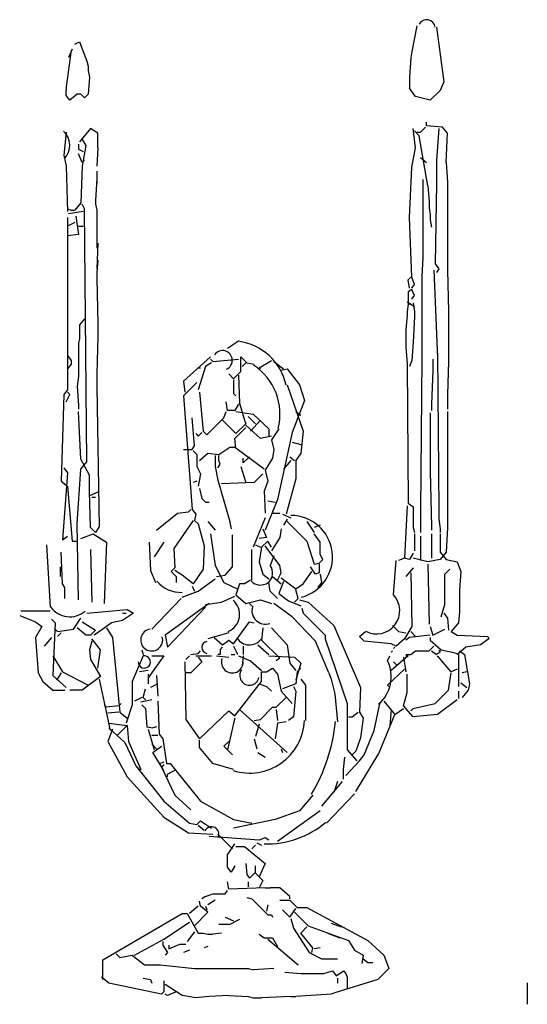
# Model space of a CAD drawing. Units: inches. Extents: x 105251 to 137690, y 50890 to 73960.
# Drawn here: x 111764 to 111901, y 58999 to 59265 of the extents above; entities that cross this region are included whole.
import ezdxf

# ---------------------------------------------------------------- set-up
doc = ezdxf.new("R2010")
doc.units = ezdxf.units.IN
doc.header["$MEASUREMENT"] = 0
doc.layers.add('2D', color=7, linetype='Continuous')

msp = doc.modelspace()

# ---------------------------------------------------------------- linework, layer by layer
at = {"layer": '2D', "color": 5}
for p, q in [((111870.92, 59263.3), (111869.6, 59256.37)), ((111876.2, 59262.97), (111878.18, 59248.12)), ((111778.52, 59258.35), (111779.84, 59259.01)), ((111779.84, 59259.01), (111781.82, 59253.73)), ((111777.53, 59256.7), (111776.21, 59246.8)), ((111777.86, 59257.03), (111776.87, 59254.72)), ((111869.27, 59254.72), (111868.94, 59249.44)), ((111869.6, 59256.37), (111869.27, 59254.72)), ((111781.82, 59253.73), (111782.15, 59252.41)), ((111782.15, 59252.41), (111782.15, 59251.09)), ((111782.15, 59251.09), (111782.48, 59249.44)), ((111782.48, 59249.44), (111782.15, 59244.82)), ((111868.94, 59249.44), (111868.94, 59246.47)), ((111776.21, 59246.8), (111776.21, 59245.81)), ((111870.59, 59244.16), (111868.94, 59246.47)), ((111878.18, 59248.12), (111877.19, 59245.81)), ((111776.21, 59244.49), (111776.21, 59245.81)), ((111777.2, 59243.17), (111776.21, 59244.49)), ((111779.18, 59244.82), (111777.2, 59243.17)), ((111780.17, 59244.82), (111779.18, 59244.82)), ((111781.16, 59243.83), (111780.17, 59244.82)), ((111782.15, 59244.82), (111781.16, 59243.83)), ((111874.55, 59243.17), (111870.59, 59244.16)), ((111877.19, 59245.81), (111874.55, 59243.17)), ((111871.91, 59234.6), (111873.23, 59235.92)), ((111873.56, 59236.25), (111873.56, 59237.24)), ((111877.85, 59235.92), (111873.56, 59236.25)), ((111879.17, 59234.27), (111877.85, 59235.92)), ((111776.21, 59234.6), (111775.55, 59228.33)), ((111782.81, 59235.59), (111779.84, 59231.96)), ((111784.79, 59234.27), (111782.81, 59235.59)), ((111784.79, 59230.31), (111784.79, 59234.27)), ((111870.59, 59230.31), (111869.93, 59235.59)), ((111871.58, 59233.61), (111870.26, 59234.93)), ((111870.92, 59234.6), (111871.91, 59234.6)), ((111873.89, 59220.08), (111871.58, 59233.61)), ((111876.86, 59235.59), (111876.2, 59227.01)), ((111878.84, 59226.35), (111879.17, 59234.27)), ((111779.51, 59231.3), (111779.51, 59229.98)), ((111780.5, 59232.62), (111781.49, 59230.97)), ((111781.49, 59230.97), (111780.5, 59225.36)), ((111775.55, 59228.33), (111776.21, 59225.36)), ((111779.51, 59229.98), (111780.83, 59229.32)), ((111780.5, 59226.35), (111779.51, 59228.66)), ((111784.79, 59230.31), (111784.46, 59225.36)), ((111869.6, 59225.03), (111870.59, 59230.31)), ((111776.21, 59225.36), (111776.54, 59213.15)), ((111780.5, 59225.36), (111780.17, 59215.46)), ((111781.16, 59227.01), (111780.5, 59226.35)), ((111871.91, 59227.67), (111873.56, 59226.35)), ((111876.2, 59227.01), (111876.2, 59220.74)), ((111878.84, 59226.35), (111879.17, 59221.07)), ((111784.46, 59224.04), (111784.46, 59220.74)), ((111868.94, 59211.5), (111869.6, 59225.03)), ((111784.46, 59222.06), (111784.13, 59216.12)), ((111872.57, 59221.73), (111872.57, 59213.48)), ((111873.89, 59220.08), (111874.22, 59215.79)), ((111876.2, 59220.74), (111875.87, 59198.96)), ((111879.17, 59221.07), (111879.17, 59209.19)), ((111780.17, 59215.46), (111778.52, 59213.48)), ((111781.16, 59213.81), (111780.5, 59215.13)), ((111784.13, 59216.12), (111784.13, 59215.13)), ((111784.13, 59215.13), (111784.46, 59213.48)), ((111874.22, 59215.79), (111874.22, 59214.14)), ((111776.54, 59213.81), (111777.53, 59213.48)), ((111780.83, 59213.15), (111776.87, 59212.49)), ((111777.53, 59213.48), (111778.52, 59213.48)), ((111781.82, 59145.5), (111781.16, 59213.81)), ((111784.46, 59213.48), (111784.46, 59206.22)), ((111872.57, 59213.48), (111872.57, 59208.86)), ((111874.22, 59214.14), (111874.55, 59212.16)), ((111874.55, 59212.16), (111874.55, 59210.84)), ((111776.54, 59211.5), (111776.54, 59207.54)), ((111778.52, 59210.18), (111776.54, 59209.19)), ((111778.85, 59211.83), (111779.51, 59206.88)), ((111869.6, 59195.33), (111868.94, 59211.5)), ((111874.55, 59210.84), (111874.88, 59208.86)), ((111776.54, 59207.54), (111776.54, 59164.97)), ((111779.51, 59206.88), (111776.54, 59206.55)), ((111779.51, 59209.19), (111780.83, 59209.19)), ((111872.57, 59208.86), (111872.57, 59202.26)), ((111879.17, 59209.19), (111879.17, 59198.63)), ((111784.46, 59206.22), (111784.46, 59203.25)), ((111784.79, 59204.57), (111784.46, 59197.64)), ((111872.57, 59202.26), (111872.57, 59200.61)), ((111784.79, 59199.95), (111784.46, 59196.65)), ((111872.57, 59200.61), (111872.24, 59195.66)), ((111875.87, 59198.96), (111876.86, 59197.64)), ((111879.17, 59198.63), (111879.17, 59197.31)), ((111784.46, 59196.65), (111784.46, 59195)), ((111875.54, 59197.31), (111876.53, 59173.55)), ((111876.86, 59197.64), (111876.2, 59196.65)), ((111879.17, 59197.31), (111879.5, 59186.09)), ((111784.46, 59195), (111784.79, 59182.79)), ((111868.61, 59194.67), (111869.27, 59195.33)), ((111868.94, 59192.36), (111868.61, 59194.67)), ((111870.26, 59193.35), (111869.6, 59195.33)), ((111869.6, 59192.36), (111870.26, 59193.35)), ((111872.24, 59195.66), (111872.24, 59188.4)), ((111869.6, 59192.03), (111868.61, 59191.37)), ((111868.61, 59191.37), (111868.61, 59188.07)), ((111870.26, 59190.38), (111869.6, 59192.03)), ((111868.28, 59188.73), (111870.26, 59187.41)), ((111868.61, 59188.07), (111868.28, 59186.09)), ((111869.27, 59188.07), (111868.61, 59188.07)), ((111869.6, 59189.39), (111870.26, 59190.38)), ((111869.93, 59188.4), (111870.26, 59186.09)), ((111872.24, 59188.4), (111872.24, 59187.41)), ((111868.28, 59186.09), (111868.28, 59185.1)), ((111870.26, 59186.09), (111870.26, 59184.77)), ((111872.24, 59187.41), (111872.24, 59183.45)), ((111879.5, 59186.09), (111879.5, 59185.1)), ((111781.16, 59184.11), (111779.84, 59182.46)), ((111784.79, 59182.79), (111784.79, 59180.81)), ((111868.28, 59185.1), (111867.95, 59181.14)), ((111870.26, 59184.77), (111869.93, 59177.84)), ((111872.24, 59183.45), (111872.24, 59182.13)), ((111879.5, 59185.1), (111879.5, 59180.48)), ((111779.84, 59182.46), (111779.84, 59178.83)), ((111784.79, 59180.81), (111784.79, 59179.49)), ((111867.95, 59181.14), (111867.95, 59179.82)), ((111872.24, 59182.13), (111872.24, 59176.52)), ((111879.5, 59180.48), (111879.5, 59172.56)), ((111779.84, 59178.83), (111779.51, 59177.51)), ((111779.51, 59177.51), (111779.51, 59174.54)), ((111784.79, 59179.49), (111784.46, 59169.26)), ((111819.77, 59176.19), (111822.74, 59178.17)), ((111867.95, 59179.82), (111867.95, 59178.5)), ((111867.95, 59178.5), (111867.95, 59176.52)), ((111869.93, 59177.84), (111869.6, 59172.89)), ((111867.95, 59176.52), (111868.28, 59171.9)), ((111872.24, 59176.52), (111872.24, 59175.53)), ((111872.24, 59175.53), (111872.24, 59173.55)), ((111876.53, 59174.87), (111876.86, 59132.3)), ((111776.54, 59174.21), (111777.53, 59172.89)), ((111777.53, 59172.89), (111777.53, 59171.9)), ((111779.51, 59174.54), (111779.51, 59173.55)), ((111779.51, 59173.55), (111779.51, 59168.6)), ((111815.15, 59173.88), (111807.89, 59167.28)), ((111815.48, 59172.23), (111813.83, 59171.24)), ((111815.15, 59173.22), (111815.81, 59172.56)), ((111815.81, 59172.56), (111822.74, 59173.22)), ((111823.4, 59169.92), (111823.4, 59173.88)), ((111823.4, 59173.88), (111825.05, 59172.23)), ((111824.72, 59172.23), (111823.73, 59171.24)), ((111825.05, 59172.23), (111827.03, 59171.9)), ((111828.35, 59170.91), (111831.65, 59172.89)), ((111832.31, 59172.56), (111834.95, 59170.58)), ((111869.6, 59172.89), (111868.94, 59171.24)), ((111872.24, 59173.55), (111871.91, 59132.3)), ((111875.21, 59173.22), (111875.21, 59170.25)), ((111879.5, 59172.56), (111879.17, 59163.65)), ((111777.53, 59171.9), (111776.54, 59170.58)), ((111813.83, 59171.24), (111811.85, 59164.97)), ((111811.85, 59170.91), (111812.51, 59170.91)), ((111812.51, 59170.91), (111812.51, 59170.91)), ((111821.42, 59167.94), (111823.4, 59169.92)), ((111828.68, 59170.58), (111828.35, 59170.91)), ((111834.29, 59170.25), (111835.94, 59170.58)), ((111835.94, 59170.58), (111839.24, 59166.29)), ((111868.28, 59171.9), (111868.61, 59134.28)), ((111875.21, 59170.25), (111874.88, 59161.01)), ((111779.51, 59168.6), (111779.18, 59165.96)), ((111784.46, 59169.26), (111784.46, 59165.63)), ((111807.89, 59167.28), (111808.22, 59164.31)), ((111811.52, 59166.95), (111807.89, 59163.32)), ((111820.1, 59169.26), (111821.42, 59167.94)), ((111821.42, 59167.61), (111821.42, 59163.98)), ((111822.74, 59168.93), (111823.07, 59161.34)), ((111776.54, 59164.97), (111775.55, 59163.65)), ((111777.2, 59163.65), (111776.54, 59164.31)), ((111779.18, 59165.96), (111779.51, 59160.68)), ((111784.46, 59165.63), (111785.12, 59128.01)), ((111812.18, 59164.31), (111813.17, 59153.75)), ((111835.94, 59166.29), (111840.23, 59153.75)), ((111839.24, 59166.29), (111840.56, 59162)), ((111775.55, 59163.65), (111774.89, 59140.22)), ((111776.21, 59161.67), (111777.2, 59163.65)), ((111807.89, 59163.32), (111810.2, 59132.63)), ((111819.77, 59159.36), (111819.44, 59161.67)), ((111821.42, 59163.98), (111822.08, 59163.32)), ((111823.07, 59161.34), (111824.39, 59156.72)), ((111840.56, 59162), (111837.26, 59153.42)), ((111879.17, 59163.65), (111879.17, 59161.34)), ((111879.17, 59161.34), (111879.17, 59159.69)), ((111779.51, 59160.68), (111779.51, 59159.69)), ((111780.17, 59146.16), (111779.51, 59159.03)), ((111818.78, 59157.38), (111819.44, 59159.03)), ((111821.75, 59159.36), (111819.77, 59159.36)), ((111822.74, 59161.01), (111821.75, 59159.36)), ((111822.08, 59159.03), (111826.7, 59158.37)), ((111838.25, 59159.03), (111839.57, 59158.04)), ((111874.55, 59158.7), (111874.55, 59151.77)), ((111874.88, 59161.01), (111874.88, 59159.36)), ((111879.17, 59159.03), (111879.17, 59138.57)), ((111810.86, 59149.79), (111810.2, 59157.38)), ((111814.16, 59152.76), (111818.78, 59157.38)), ((111822.08, 59153.09), (111818.45, 59156.72)), ((111824.39, 59156.72), (111824.72, 59155.73)), ((111825.38, 59157.71), (111827.36, 59155.73)), ((111828.68, 59156.72), (111826.04, 59153.75)), ((111826.7, 59158.37), (111830.99, 59154.41)), ((111811.85, 59152.43), (111812.84, 59153.42)), ((111813.17, 59153.75), (111814.16, 59152.76)), ((111821.75, 59151.77), (111824.72, 59154.74)), ((111824.72, 59155.73), (111822.08, 59153.09)), ((111828.68, 59151.77), (111824.72, 59155.4)), ((111830.99, 59154.41), (111830.99, 59152.43)), ((111833.63, 59154.41), (111831.65, 59151.44)), ((111837.26, 59153.42), (111833.3, 59135.27)), ((111840.23, 59153.75), (111839.57, 59147.81)), ((111811.19, 59153.09), (111811.85, 59152.43)), ((111822.08, 59149.13), (111821.75, 59151.77)), ((111831.65, 59152.43), (111828.68, 59151.77)), ((111831.65, 59151.44), (111832.31, 59148.8)), ((111837.26, 59150.78), (111839.57, 59150.12)), ((111874.55, 59151.77), (111874.55, 59150.78)), ((111874.55, 59150.78), (111874.55, 59146.49)), ((111807.89, 59148.8), (111810.2, 59148.8)), ((111810.2, 59148.8), (111810.86, 59149.79)), ((111810.53, 59148.47), (111811.52, 59147.48)), ((111817.46, 59147.48), (111820.43, 59149.46)), ((111820.43, 59149.46), (111821.75, 59149.46)), ((111829.67, 59143.52), (111822.08, 59149.13)), ((111832.31, 59148.8), (111831.98, 59146.49)), ((111782.48, 59141.87), (111780.17, 59146.16)), ((111780.17, 59143.52), (111781.82, 59145.5)), ((111811.52, 59147.48), (111811.52, 59144.18)), ((111812.18, 59145.83), (111814.49, 59147.81)), ((111814.49, 59147.81), (111817.46, 59147.48)), ((111816.47, 59147.15), (111816.47, 59144.18)), ((111817.46, 59145.83), (111817.46, 59147.15)), ((111817.79, 59144.84), (111817.46, 59145.83)), ((111825.71, 59146.82), (111824.06, 59145.17)), ((111824.06, 59145.17), (111824.06, 59146.49)), ((111831.98, 59146.49), (111830, 59143.19)), ((111836.93, 59145.83), (111834.95, 59143.52)), ((111836.6, 59146.82), (111837.92, 59145.83)), ((111839.57, 59147.81), (111838.25, 59145.83)), ((111838.25, 59145.83), (111838.25, 59140.88)), ((111874.55, 59146.49), (111874.55, 59142.86)), ((111775.55, 59143.85), (111776.54, 59142.53)), ((111779.18, 59128.67), (111780.17, 59143.52)), ((111811.52, 59144.18), (111812.51, 59142.2)), ((111816.47, 59144.18), (111817.13, 59140.55)), ((111817.13, 59143.85), (111817.79, 59144.84)), ((111823.4, 59144.18), (111824.72, 59139.89)), ((111830, 59143.19), (111830.66, 59140.22)), ((111874.55, 59142.86), (111874.88, 59128.01)), ((111774.89, 59140.22), (111776.54, 59138.9)), ((111776.54, 59142.53), (111775.22, 59124.38)), ((111782.48, 59137.58), (111782.48, 59141.87)), ((111811.52, 59140.22), (111810.53, 59139.89)), ((111812.51, 59142.2), (111811.85, 59138.9)), ((111817.13, 59140.55), (111820.43, 59129.33)), ((111829.34, 59142.2), (111827.03, 59139.89)), ((111830.66, 59140.22), (111829.67, 59137.58)), ((111838.25, 59140.88), (111835.61, 59131.31)), ((111776.54, 59138.9), (111777.86, 59124.05)), ((111782.81, 59127.68), (111782.48, 59137.58)), ((111812.18, 59138.24), (111812.84, 59135.6)), ((111827.03, 59139.89), (111818.12, 59139.56)), ((111829.67, 59137.58), (111830, 59131.64)), ((111879.17, 59138.57), (111879.17, 59130.65)), ((111784.79, 59137.25), (111782.48, 59136.26)), ((111783.14, 59135.93), (111784.13, 59135.93)), ((111812.84, 59135.6), (111813.83, 59134.61)), ((111833.3, 59135.27), (111830, 59127.02)), ((111830.66, 59134.94), (111832.64, 59134.61)), ((111809.21, 59131.97), (111809.87, 59132.63)), ((111810.2, 59132.63), (111811.19, 59131.31)), ((111813.83, 59134.61), (111814.82, 59134.61)), ((111831.98, 59132.3), (111831.98, 59131.64)), ((111868.28, 59133.62), (111867.62, 59119.43)), ((111868.61, 59134.28), (111869.93, 59133.29)), ((111869.93, 59133.29), (111869.93, 59127.68)), ((111871.91, 59132.3), (111871.91, 59126.36)), ((111876.86, 59132.3), (111876.86, 59129.99)), ((111800.63, 59127.02), (111806.24, 59131.64)), ((111810.53, 59129.66), (111805.25, 59122.07)), ((111806.24, 59131.64), (111809.21, 59131.97)), ((111811.19, 59131.31), (111810.86, 59129.66)), ((111810.86, 59129.66), (111811.85, 59128.67)), ((111820.1, 59130.32), (111820.76, 59127.35)), ((111830, 59130.32), (111826.7, 59122.4)), ((111831.98, 59131.64), (111833.96, 59131.64)), ((111834.62, 59131.31), (111836.93, 59130.32)), ((111835.94, 59129.99), (111834.95, 59128.34)), ((111876.86, 59129.99), (111877.19, 59127.35)), ((111879.17, 59130.65), (111879.17, 59129.66)), ((111879.17, 59129.66), (111879.17, 59127.68)), ((111779.51, 59108.21), (111779.18, 59128.67)), ((111784.13, 59126.36), (111782.81, 59127.68)), ((111785.12, 59128.01), (111784.13, 59126.36)), ((111811.85, 59128.67), (111813.5, 59122.73)), ((111814.49, 59129.33), (111816.47, 59127.02)), ((111829.34, 59127.35), (111830.33, 59125.04)), ((111834.29, 59127.35), (111833.96, 59125.04)), ((111835.94, 59129.33), (111841.22, 59124.05)), ((111841.22, 59129.33), (111843.2, 59126.36)), ((111844.85, 59128.34), (111843.2, 59127.68)), ((111869.93, 59127.68), (111870.26, 59126.36)), ((111874.88, 59128.01), (111874.88, 59127.02)), ((111877.19, 59127.35), (111877.19, 59126.36)), ((111879.17, 59127.68), (111878.84, 59121.08)), ((111775.22, 59124.38), (111776.54, 59125.37)), ((111780.17, 59124.71), (111783.47, 59126.03)), ((111783.47, 59126.03), (111787.1, 59123.72)), ((111815.15, 59126.03), (111816.47, 59117.45)), ((111821.09, 59117.12), (111821.09, 59125.7)), ((111830.33, 59125.04), (111828.35, 59124.71)), ((111833.96, 59125.04), (111831.65, 59121.41)), ((111844.85, 59123.72), (111843.2, 59126.03)), ((111870.26, 59126.03), (111870.26, 59121.41)), ((111871.91, 59125.37), (111871.91, 59121.41)), ((111874.88, 59126.03), (111874.88, 59125.04)), ((111874.88, 59125.04), (111874.88, 59119.43)), ((111877.19, 59126.03), (111877.19, 59121.08)), ((111770.93, 59123.06), (111771.92, 59106.23)), ((111777.86, 59124.05), (111779.18, 59124.05)), ((111782.81, 59121.74), (111783.14, 59107.55)), ((111787.1, 59123.72), (111786.44, 59107.22)), ((111798.65, 59123.72), (111798.98, 59116.13)), ((111802.61, 59123.72), (111799.97, 59119.76)), ((111805.25, 59122.07), (111805.58, 59116.79)), ((111813.5, 59122.73), (111813.17, 59116.46)), ((111826.37, 59113.49), (111826.37, 59121.74)), ((111827.36, 59123.06), (111828.68, 59122.4)), ((111829.01, 59122.4), (111828.35, 59118.44)), ((111830.66, 59124.05), (111829.01, 59122.4)), ((111833.96, 59117.45), (111830, 59122.73)), ((111831.65, 59122.4), (111830.66, 59124.05)), ((111841.22, 59124.05), (111843.2, 59117.78)), ((111844.85, 59120.42), (111844.85, 59123.72)), ((111775.22, 59112.5), (111774.89, 59121.08)), ((111832.31, 59120.09), (111831.32, 59117.45)), ((111844.52, 59118.11), (111845.51, 59119.1)), ((111845.51, 59119.1), (111844.85, 59120.42)), ((111864.65, 59109.53), (111865.31, 59118.77)), ((111867.62, 59119.43), (111865.97, 59118.77)), ((111868.94, 59119.1), (111867.62, 59119.43)), ((111869.93, 59120.75), (111868.94, 59119.1)), ((111873.89, 59118.44), (111869.93, 59119.43)), ((111871.91, 59121.41), (111871.91, 59118.77)), ((111877.19, 59119.1), (111873.89, 59118.44)), ((111877.19, 59121.08), (111878.84, 59119.1)), ((111878.84, 59121.08), (111877.19, 59119.1)), ((111878.84, 59119.1), (111881.81, 59118.44)), ((111774.56, 59117.12), (111774.56, 59114.48)), ((111798.98, 59116.13), (111800.3, 59112.83)), ((111805.58, 59116.79), (111804.59, 59115.8)), ((111807.56, 59114.81), (111805.58, 59116.13)), ((111813.17, 59116.46), (111810.53, 59112.5)), ((111816.47, 59117.45), (111818.78, 59112.83)), ((111819.11, 59114.81), (111821.09, 59117.12)), ((111828.35, 59118.44), (111829.34, 59115.14)), ((111834.29, 59115.47), (111833.96, 59117.45)), ((111843.53, 59115.14), (111842.21, 59117.12)), ((111843.2, 59117.78), (111844.52, 59118.11)), ((111844.52, 59117.78), (111844.52, 59115.47)), ((111869.93, 59116.79), (111867.95, 59114.48)), ((111873.89, 59117.78), (111874.22, 59101.61)), ((111878.51, 59115.14), (111879.83, 59116.46)), ((111881.81, 59118.44), (111882.8, 59115.8)), ((111804.59, 59115.8), (111805.91, 59114.48)), ((111805.91, 59114.48), (111805.91, 59112.83)), ((111810.53, 59112.5), (111807.56, 59114.81)), ((111811.85, 59110.52), (111816.47, 59113.82)), ((111816.8, 59114.48), (111819.11, 59114.81)), ((111826.04, 59113.49), (111824.39, 59112.5)), ((111829.34, 59115.14), (111830.99, 59113.82)), ((111830.99, 59112.83), (111831.98, 59114.48)), ((111831.98, 59114.48), (111834.29, 59112.5)), ((111833.3, 59113.49), (111834.29, 59115.47)), ((111834.29, 59114.15), (111838.25, 59111.18)), ((111840.23, 59112.5), (111842.54, 59115.8)), ((111844.52, 59115.47), (111843.53, 59115.14)), ((111844.85, 59115.14), (111845.18, 59112.83)), ((111869.27, 59115.47), (111869.6, 59100.95)), ((111878.51, 59106.89), (111878.51, 59115.14)), ((111882.8, 59115.8), (111882.47, 59110.85)), ((111775.88, 59111.51), (111775.22, 59112.5)), ((111775.88, 59108.54), (111775.88, 59111.51)), ((111810.2, 59111.84), (111810.86, 59110.52)), ((111818.78, 59112.83), (111822.41, 59111.18)), ((111823.07, 59112.5), (111822.08, 59109.53)), ((111824.39, 59112.5), (111823.07, 59112.5)), ((111831.32, 59110.52), (111830.99, 59112.83)), ((111834.95, 59113.16), (111833.63, 59109.86)), ((111838.25, 59111.18), (111840.23, 59112.5)), ((111838.91, 59108.54), (111838.25, 59110.85)), ((111845.18, 59112.83), (111844.19, 59111.51)), ((111882.47, 59110.85), (111882.47, 59107.88)), ((111807.23, 59108.54), (111799.31, 59100.29)), ((111807.56, 59108.87), (111811.85, 59110.52)), ((111818.12, 59107.55), (111821.75, 59109.2)), ((111822.08, 59109.53), (111824.72, 59107.22)), ((111824.72, 59107.22), (111828.68, 59108.21)), ((111828.68, 59108.21), (111831.65, 59107.22)), ((111833.3, 59108.54), (111831.32, 59110.52)), ((111833.63, 59109.86), (111836.27, 59107.88)), ((111837.92, 59107.55), (111838.91, 59108.54)), ((111839.24, 59108.21), (111841.55, 59107.55)), ((111781.82, 59104.58), (111792.71, 59105.57)), ((111792.71, 59105.57), (111794.36, 59104.58)), ((111814.82, 59107.22), (111802.94, 59098.64)), ((111803.6, 59095.34), (111813.83, 59106.23)), ((111813.83, 59106.89), (111818.12, 59107.55)), ((111825.71, 59107.22), (111826.7, 59106.23)), ((111837.26, 59103.59), (111832.31, 59107.22)), ((111836.27, 59107.88), (111839.57, 59106.56)), ((111839.9, 59105.9), (111840.23, 59104.58)), ((111841.55, 59107.55), (111848.48, 59101.28)), ((111877.52, 59103.59), (111878.51, 59106.89)), ((111882.47, 59107.88), (111882.47, 59104.91)), ((111763.67, 59103.92), (111767.96, 59102.27)), ((111764, 59105.24), (111771.92, 59105.24)), ((111772.25, 59102.93), (111773.24, 59101.94)), ((111778.19, 59100.29), (111780.17, 59103.26)), ((111794.36, 59104.58), (111791.39, 59102.6)), ((111791.39, 59104.58), (111792.38, 59104.58)), ((111843.53, 59096.99), (111837.26, 59103.59)), ((111840.23, 59104.58), (111846.17, 59098.64)), ((111878.18, 59104.58), (111879.17, 59103.26)), ((111879.17, 59103.26), (111879.5, 59099.96)), ((111882.47, 59104.91), (111882.14, 59101.94)), ((111767.96, 59102.27), (111769.61, 59100.95)), ((111769.61, 59100.95), (111767.96, 59097.98)), ((111773.24, 59101.94), (111772.58, 59087.75)), ((111773.24, 59100.29), (111773.9, 59099.63)), ((111773.9, 59099.63), (111778.19, 59100.29)), ((111781.49, 59098.64), (111779.18, 59100.62)), ((111780.5, 59102.27), (111784.13, 59099.96)), ((111786.11, 59100.29), (111783.8, 59098.64)), ((111788.42, 59101.94), (111786.11, 59100.29)), ((111787.1, 59100.62), (111788.75, 59097.98)), ((111791.39, 59102.6), (111788.42, 59101.94)), ((111821.42, 59096.33), (111825.71, 59102.27)), ((111825.71, 59102.27), (111827.03, 59101.94)), ((111829.34, 59100.62), (111829.01, 59097.32)), ((111831.65, 59100.62), (111835.94, 59096)), ((111848.48, 59101.28), (111855.74, 59084.45)), ((111864.32, 59101.28), (111865.97, 59099.63)), ((111869.6, 59100.95), (111867.62, 59097.65)), ((111874.55, 59100.95), (111875.21, 59098.64)), ((111875.21, 59098.64), (111878.51, 59100.29)), ((111882.14, 59101.94), (111880.16, 59099.63)), ((111767.96, 59097.98), (111768.62, 59088.41)), ((111772.25, 59097.98), (111770.27, 59095.67)), ((111774.89, 59099.3), (111773.9, 59098.31)), ((111782.81, 59098.64), (111781.49, 59098.64)), ((111784.13, 59099.96), (111782.81, 59098.64)), ((111785.45, 59094.68), (111783.14, 59097.65)), ((111788.75, 59097.98), (111790.73, 59077.85)), ((111802.94, 59098.64), (111803.6, 59095.34)), ((111820.1, 59099.3), (111814.49, 59097.65)), ((111816.14, 59097.98), (111818.45, 59096)), ((111846.17, 59098.64), (111846.17, 59097.65)), ((111846.17, 59097.65), (111852.11, 59080.16)), ((111855.41, 59098.31), (111857.06, 59099.63)), ((111856.73, 59096.99), (111855.41, 59098.31)), ((111867.62, 59097.65), (111865.31, 59095.67)), ((111865.97, 59099.63), (111867.95, 59099.3)), ((111868.94, 59097.98), (111867.95, 59097.32)), ((111874.55, 59098.64), (111868.94, 59097.98)), ((111869.27, 59099.63), (111870.59, 59098.31)), ((111874.55, 59097.98), (111874.55, 59097.32)), ((111880.16, 59099.63), (111881.81, 59098.64)), ((111881.81, 59098.64), (111890.06, 59098.31)), ((111890.39, 59097.65), (111888.08, 59096)), ((111890.06, 59098.31), (111890.39, 59097.65)), ((111783.14, 59096.99), (111782.48, 59094.68)), ((111817.79, 59094.68), (111818.45, 59095.34)), ((111818.45, 59096), (111820.1, 59097.32)), ((111820.1, 59097.32), (111821.42, 59096.33)), ((111821.42, 59095.67), (111822.41, 59093.69)), ((111824.06, 59095.67), (111824.06, 59093.36)), ((111828.02, 59096), (111830.99, 59093.36)), ((111829.01, 59097.32), (111833.96, 59092.37)), ((111835.94, 59096), (111836.6, 59091.05)), ((111847.16, 59088.41), (111843.53, 59096.99)), ((111863.99, 59096.33), (111856.73, 59096.99)), ((111865.31, 59095.67), (111863.99, 59096.33)), ((111864.65, 59095.01), (111864.98, 59095.34)), ((111874.22, 59094.35), (111875.54, 59095.67)), ((111874.55, 59097.32), (111877.52, 59094.68)), ((111884.12, 59095.34), (111882.14, 59093.69)), ((111888.08, 59096), (111884.12, 59095.34)), ((111772.58, 59093.03), (111775.22, 59088.74)), ((111782.48, 59094.68), (111782.81, 59092.04)), ((111784.79, 59089.73), (111785.45, 59094.68)), ((111797, 59093.03), (111794.03, 59086.1)), ((111796.67, 59094.68), (111797, 59093.36)), ((111802.61, 59093.03), (111798.32, 59087.09)), ((111799.31, 59093.03), (111802.61, 59093.03)), ((111809.54, 59093.03), (111808.55, 59092.04)), ((111809.87, 59093.36), (111811.85, 59093.69)), ((111811.19, 59093.03), (111815.48, 59093.03)), ((111811.85, 59093.69), (111812.51, 59094.35)), ((111811.85, 59092.7), (111812.84, 59091.38)), ((111816.8, 59093.03), (111820.1, 59092.7)), ((111817.79, 59093.36), (111817.13, 59093.36)), ((111817.79, 59094.68), (111817.79, 59093.36)), ((111820.76, 59093.36), (111821.75, 59093.36)), ((111822.41, 59093.69), (111822.41, 59093.36)), ((111822.74, 59093.03), (111826.04, 59091.71)), ((111824.06, 59093.03), (111823.73, 59090.39)), ((111830.99, 59093.03), (111837.92, 59092.7)), ((111833.96, 59092.37), (111832.97, 59091.71)), ((111837.92, 59092.7), (111839.57, 59091.05)), ((111863, 59091.71), (111863.66, 59093.03)), ((111863.99, 59094.02), (111864.32, 59094.35)), ((111868.61, 59093.03), (111863.99, 59089.07)), ((111867.29, 59092.7), (111867.95, 59088.74)), ((111867.95, 59093.36), (111869.27, 59093.36)), ((111867.95, 59093.03), (111868.61, 59093.03)), ((111869.27, 59093.36), (111870.59, 59094.35)), ((111870.59, 59094.35), (111874.22, 59094.35)), ((111874.88, 59094.35), (111876.2, 59093.36)), ((111876.2, 59093.36), (111876.53, 59093.69)), ((111876.53, 59093.69), (111877.19, 59094.02)), ((111880.16, 59088.74), (111876.53, 59093.03)), ((111877.19, 59094.35), (111876.86, 59094.35)), ((111877.19, 59094.02), (111877.19, 59094.35)), ((111877.52, 59094.68), (111880.49, 59094.02)), ((111880.49, 59094.02), (111881.81, 59093.69)), ((111881.81, 59093.69), (111881.81, 59093.36)), ((111882.14, 59093.69), (111882.14, 59089.4)), ((111882.47, 59094.35), (111883.79, 59093.36)), ((111883.79, 59093.36), (111885.11, 59085.44)), ((111782.81, 59092.04), (111785.45, 59087.42)), ((111808.22, 59091.38), (111808.55, 59075.87)), ((111812.84, 59091.38), (111809.87, 59088.41)), ((111826.04, 59091.71), (111829.01, 59089.07)), ((111830.33, 59088.74), (111831.98, 59089.73)), ((111831.98, 59089.73), (111833.3, 59088.08)), ((111836.6, 59091.05), (111838.25, 59089.07)), ((111839.57, 59091.05), (111838.25, 59086.43)), ((111839.57, 59089.73), (111838.58, 59088.74)), ((111864.65, 59091.38), (111865.64, 59090.39)), ((111768.62, 59088.41), (111769.94, 59086.1)), ((111772.58, 59087.75), (111776.21, 59084.45)), ((111774.89, 59088.41), (111773.57, 59086.43)), ((111775.22, 59088.74), (111782.15, 59085.11)), ((111785.45, 59087.42), (111780.5, 59083.79)), ((111798.32, 59089.07), (111796.01, 59088.74)), ((111798.32, 59088.08), (111798.32, 59085.44)), ((111800.63, 59087.75), (111800.96, 59082.14)), ((111809.87, 59088.41), (111808.55, 59088.41)), ((111829.01, 59086.1), (111829.01, 59088.74)), ((111829.01, 59088.74), (111830.33, 59088.74)), ((111833.3, 59088.08), (111834.29, 59083.46)), ((111838.58, 59088.74), (111838.25, 59085.44)), ((111847.16, 59088.41), (111847.82, 59086.76)), ((111863, 59085.11), (111867.62, 59089.4)), ((111868.28, 59083.13), (111868.28, 59088.08)), ((111879.5, 59083.79), (111880.16, 59088.41)), ((111881.81, 59089.4), (111880.16, 59088.74)), ((111882.14, 59089.4), (111882.14, 59084.78)), ((111884.45, 59088.74), (111883.13, 59088.41)), ((111769.94, 59086.1), (111772.58, 59083.79)), ((111785.12, 59086.76), (111788.09, 59072.9)), ((111794.03, 59086.1), (111794.03, 59079.83)), ((111800.96, 59085.44), (111798.98, 59084.45)), ((111821.75, 59076.86), (111829.01, 59086.1)), ((111828.35, 59085.44), (111830.33, 59084.78)), ((111830.33, 59084.78), (111831.65, 59083.46)), ((111838.25, 59085.44), (111834.62, 59084.12)), ((111837.59, 59084.78), (111838.25, 59083.46)), ((111839.57, 59086.76), (111840.89, 59085.11)), ((111840.89, 59085.11), (111840.89, 59075.54)), ((111847.82, 59086.76), (111848.81, 59082.8)), ((111855.74, 59084.45), (111855.41, 59077.85)), ((111863.33, 59084.78), (111863, 59085.11)), ((111882.8, 59085.77), (111884.45, 59084.45)), ((111885.11, 59085.44), (111884.78, 59083.79)), ((111772.58, 59083.79), (111775.88, 59083.79)), ((111780.5, 59083.79), (111777.2, 59083.79)), ((111796.67, 59081.81), (111794.69, 59080.82)), ((111797, 59081.81), (111797.66, 59084.12)), ((111797.66, 59081.15), (111797, 59081.81)), ((111832.97, 59079.17), (111835.61, 59081.81)), ((111834.29, 59083.46), (111837.26, 59080.16)), ((111838.25, 59083.46), (111837.59, 59076.53)), ((111848.81, 59082.8), (111849.47, 59075.21)), ((111867.29, 59079.5), (111868.28, 59083.13)), ((111875.87, 59080.16), (111879.5, 59083.79)), ((111882.14, 59083.46), (111882.14, 59081.48)), ((111884.78, 59083.79), (111883.13, 59081.81)), ((111787.1, 59079.17), (111786.44, 59079.83)), ((111790.4, 59079.5), (111787.1, 59079.17)), ((111791.06, 59080.16), (111790.4, 59079.5)), ((111794.03, 59079.83), (111792.38, 59074.88)), ((111799.31, 59081.15), (111796.34, 59080.49)), ((111796.67, 59079.83), (111797.66, 59078.84)), ((111800.96, 59080.82), (111801.29, 59071.91)), ((111828.68, 59075.87), (111831.98, 59079.17)), ((111831.98, 59079.17), (111832.97, 59079.17)), ((111852.11, 59080.16), (111852.11, 59067.62)), ((111859.37, 59072.9), (111861.02, 59080.49)), ((111862.01, 59080.82), (111864.98, 59077.19)), ((111869.93, 59076.53), (111867.29, 59079.5)), ((111869.93, 59078.84), (111875.87, 59080.16)), ((111881.81, 59081.15), (111876.53, 59077.19)), ((111790.4, 59077.85), (111787.43, 59077.52)), ((111790.73, 59077.85), (111792.71, 59076.2)), ((111797.66, 59078.84), (111797.99, 59073.89)), ((111812.18, 59070.59), (111820.1, 59078.18)), ((111820.1, 59078.18), (111821.75, 59076.86)), ((111821.75, 59076.2), (111821.42, 59074.88)), ((111823.07, 59078.51), (111835.94, 59066.96)), ((111832.97, 59078.51), (111833.3, 59075.54)), ((111837.59, 59076.53), (111836.27, 59075.54)), ((111852.44, 59076.53), (111853.43, 59076.53)), ((111853.43, 59076.53), (111855.08, 59077.85)), ((111855.41, 59077.85), (111856.4, 59076.2)), ((111856.4, 59076.2), (111855.74, 59070.92)), ((111860.69, 59066.63), (111864.98, 59077.19)), ((111863.99, 59078.51), (111863.66, 59074.22)), ((111864.98, 59077.19), (111867.29, 59078.84)), ((111869.27, 59078.18), (111869.93, 59078.84)), ((111876.53, 59077.19), (111869.93, 59076.53)), ((111787.76, 59074.88), (111792.71, 59074.22)), ((111787.76, 59073.56), (111792.05, 59069.6)), ((111790.07, 59071.58), (111792.71, 59074.22)), ((111792.71, 59074.22), (111793.04, 59069.93)), ((111797.99, 59073.89), (111799.64, 59073.56)), ((111800.63, 59073.89), (111799.64, 59073.56)), ((111808.55, 59075.87), (111812.18, 59070.59)), ((111821.09, 59073.56), (111819.77, 59067.62)), ((111821.42, 59074.88), (111821.09, 59073.56)), ((111827.03, 59075.54), (111828.68, 59075.87)), ((111828.35, 59074.55), (111827.36, 59071.25)), ((111833.3, 59074.88), (111832.64, 59070.59)), ((111835.61, 59075.21), (111833.3, 59074.88)), ((111788.75, 59073.23), (111787.43, 59069.93)), ((111798.32, 59073.23), (111799.97, 59067.62)), ((111799.31, 59071.58), (111800.96, 59071.58)), ((111801.29, 59071.91), (111802.28, 59070.59)), ((111855.74, 59070.92), (111854.42, 59067.29)), ((111856.73, 59066.3), (111859.37, 59072.9)), ((111787.43, 59069.93), (111792.71, 59060.36)), ((111792.05, 59069.6), (111795.02, 59063.33)), ((111793.04, 59069.93), (111796.34, 59062.34)), ((111799.31, 59069.27), (111800.63, 59067.95)), ((111799.64, 59066.96), (111801.95, 59068.61)), ((111802.28, 59070.59), (111803.27, 59063.99)), ((111812.18, 59068.28), (111812.18, 59070.26)), ((111815.81, 59063.99), (111812.18, 59068.28)), ((111820.1, 59069.93), (111818.78, 59068.61)), ((111818.78, 59068.61), (111821.09, 59066.3)), ((111827.03, 59070.59), (111827.69, 59067.95)), ((111802.61, 59062.01), (111799.64, 59066.96)), ((111828.02, 59066.96), (111830, 59065.64)), ((111834.29, 59067.95), (111834.62, 59066.96)), ((111851.12, 59062.34), (111851.45, 59065.64)), ((111852.11, 59067.62), (111854.75, 59064.65)), ((111854.42, 59067.29), (111853.43, 59066.3)), ((111854.42, 59056.4), (111860.69, 59066.63)), ((111855.41, 59064.65), (111856.73, 59066.3)), ((111795.02, 59063.33), (111802.61, 59053.76)), ((111802.61, 59064.32), (111801.62, 59063.99)), ((111802.61, 59063.66), (111801.95, 59063)), ((111801.95, 59063), (111805.58, 59055.41)), ((111803.27, 59063.99), (111804.26, 59063.99)), ((111804.26, 59063.99), (111812.51, 59053.76)), ((111821.42, 59062.34), (111815.81, 59063.99)), ((111851.78, 59060.69), (111855.41, 59064.65)), ((111792.71, 59060.36), (111802.61, 59049.47)), ((111796.34, 59062.34), (111795.68, 59062.34)), ((111803.6, 59061.02), (111805.91, 59062.34)), ((111803.6, 59060.36), (111803.6, 59061.02)), ((111851.12, 59059.7), (111851.12, 59062.34)), ((111850.79, 59059.04), (111845.18, 59052.44)), ((111849.47, 59059.04), (111848.48, 59056.07)), ((111805.58, 59055.41), (111809.87, 59051.45)), ((111842.87, 59055.41), (111839.24, 59051.12)), ((111846.5, 59047.82), (111854.09, 59055.74)), ((111802.61, 59053.76), (111809.54, 59047.82)), ((111812.51, 59053.76), (111821.42, 59048.81)), ((111839.24, 59051.12), (111832.64, 59048.81)), ((111844.85, 59051.12), (111833.3, 59042.87)), ((111802.61, 59049.47), (111809.21, 59045.18)), ((111809.54, 59047.82), (111811.52, 59047.49)), ((111811.52, 59047.49), (111812.51, 59048.48)), ((111813.5, 59045.84), (111811.85, 59047.16)), ((111812.51, 59048.48), (111815.48, 59046.5)), ((111821.42, 59048.81), (111826.37, 59047.82)), ((111832.64, 59048.81), (111821.42, 59046.5)), ((111809.21, 59045.18), (111815.81, 59044.85)), ((111817.13, 59044.85), (111821.09, 59040.89)), ((111828.35, 59043.2), (111814.82, 59044.19)), ((111819.77, 59039.24), (111821.75, 59042.21)), ((111827.36, 59041.88), (111826.37, 59040.89)), ((111827.69, 59042.54), (111829.01, 59041.88)), ((111830, 59043.86), (111828.35, 59043.2)), ((111830.99, 59043.2), (111830, 59043.86)), ((111819.77, 59035.94), (111819.77, 59039.24)), ((111822.08, 59041.55), (111824.39, 59041.55)), ((111824.39, 59041.55), (111830, 59036.93)), ((111821.75, 59036.27), (111820.76, 59034.62)), ((111824.72, 59036.93), (111825.05, 59033.96)), ((111827.36, 59034.62), (111827.36, 59036.27)), ((111830, 59036.93), (111828.35, 59033.3)), ((111820.76, 59034.62), (111819.77, 59035.94)), ((111825.05, 59033.96), (111825.71, 59032.97)), ((111825.71, 59032.97), (111827.36, 59034.62)), ((111827.36, 59034.29), (111829.34, 59032.31)), ((111820.1, 59030), (111819.77, 59031.98)), ((111825.38, 59031.98), (111825.38, 59030.66)), ((111829.34, 59032.31), (111828.35, 59030.33)), ((111813.83, 59028.02), (111815.81, 59028.68)), ((111815.81, 59028.68), (111819.11, 59028.68)), ((111819.11, 59028.68), (111819.77, 59029.67)), ((111830, 59030.33), (111820.1, 59030)), ((111830, 59030.33), (111831.32, 59030.33)), ((111833.96, 59030.33), (111831.32, 59030.33)), ((111836.6, 59028.02), (111833.96, 59030.33)), ((111812.51, 59025.38), (111812.18, 59026.7)), ((111813.83, 59028.02), (111812.84, 59027.36)), ((111816.47, 59027.03), (111814.49, 59025.71)), ((111825.05, 59027.69), (111826.37, 59027.36)), ((111826.37, 59027.36), (111830.66, 59023.07)), ((111830.66, 59025.71), (111830.33, 59024.06)), ((111833.96, 59027.03), (111836.6, 59027.03)), ((111836.6, 59027.36), (111836.6, 59028.02)), ((111836.6, 59027.03), (111838.58, 59025.05)), ((111786.11, 59010.86), (111807.56, 59023.4)), ((111807.56, 59023.4), (111808.88, 59023.4)), ((111808.88, 59023.4), (111811.85, 59018.12)), ((111811.85, 59025.38), (111809.54, 59023.4)), ((111810.86, 59020.1), (111814.49, 59023.73)), ((111814.49, 59023.73), (111812.51, 59025.38)), ((111813.83, 59025.38), (111814.16, 59024.39)), ((111830.66, 59023.07), (111831.65, 59023.07)), ((111831.65, 59023.07), (111831.98, 59022.41)), ((111834.62, 59024.39), (111836.6, 59022.41)), ((111836.6, 59022.41), (111838.25, 59024.72)), ((111837.92, 59023.73), (111841.55, 59020.1)), ((111838.58, 59025.05), (111841.22, 59025.05)), ((111841.22, 59025.05), (111857.72, 59016.14)), ((111802.61, 59016.47), (111809.54, 59021.09)), ((111820.43, 59020.43), (111817.46, 59020.43)), ((111819.11, 59022.41), (111821.42, 59021.42)), ((111823.07, 59021.75), (111820.43, 59020.43)), ((111836.93, 59022.08), (111837.59, 59019.44)), ((111847.82, 59020.76), (111850.46, 59019.77)), ((111810.86, 59018.45), (111808.88, 59015.81)), ((111811.85, 59018.12), (111813.17, 59018.12)), ((111813.17, 59018.12), (111814.49, 59017.79)), ((111814.49, 59017.79), (111815.81, 59017.79)), ((111818.12, 59018.12), (111815.81, 59017.79)), ((111828.35, 59017.79), (111829.67, 59016.8)), ((111837.59, 59019.44), (111841.88, 59012.84)), ((111839.57, 59018.12), (111841.22, 59019.77)), ((111842.87, 59014.16), (111839.57, 59018.12)), ((111841.55, 59020.1), (111852.44, 59016.14)), ((111846.83, 59018.12), (111850.13, 59016.8)), ((111794.69, 59012.18), (111802.61, 59016.47)), ((111802.28, 59015.81), (111802.28, 59014.82)), ((111803.93, 59013.83), (111806.9, 59015.15)), ((111806.9, 59015.15), (111808.55, 59015.15)), ((111829.67, 59016.8), (111831.98, 59016.8)), ((111830.66, 59016.47), (111838.91, 59009.54)), ((111831.98, 59016.8), (111833.3, 59014.49)), ((111852.44, 59016.14), (111854.09, 59013.5)), ((111857.72, 59016.14), (111862.01, 59012.18)), ((111789.74, 59012.51), (111790.73, 59011.52)), ((111802.28, 59014.82), (111803.6, 59012.84)), ((111803.6, 59012.84), (111802.94, 59012.18)), ((111803.93, 59014.82), (111803.93, 59013.83)), ((111809.54, 59013.5), (111807.89, 59012.84)), ((111814.49, 59014.49), (111813.5, 59014.16)), ((111841.88, 59012.84), (111845.18, 59011.19)), ((111842.54, 59012.84), (111842.87, 59014.16)), ((111844.85, 59014.16), (111843.2, 59013.83)), ((111854.09, 59013.5), (111856.4, 59012.18)), ((111786.11, 59005.58), (111786.11, 59010.86)), ((111790.73, 59011.52), (111794.03, 59012.18)), ((111794.03, 59012.18), (111797.33, 59009.54)), ((111845.18, 59011.19), (111849.47, 59011.19)), ((111856.4, 59012.18), (111856.07, 59009.87)), ((111856.4, 59011.19), (111857.72, 59010.2)), ((111857.72, 59010.2), (111859.04, 59010.2)), ((111862.01, 59012.18), (111863, 59009.54)), ((111797.33, 59009.54), (111801.62, 59009.54)), ((111801.62, 59009.54), (111810.86, 59008.55)), ((111810.86, 59008.55), (111815.15, 59008.55)), ((111815.15, 59008.55), (111825.38, 59008.55)), ((111825.38, 59008.55), (111826.7, 59008.22)), ((111832.31, 59008.55), (111826.7, 59008.22)), ((111835.28, 59007.56), (111839.57, 59007.23)), ((111839.57, 59007.23), (111841.55, 59007.23)), ((111841.55, 59007.23), (111844.52, 59007.23)), ((111844.52, 59007.23), (111845.84, 59007.23)), ((111845.84, 59007.23), (111848.15, 59007.89)), ((111848.15, 59007.89), (111849.14, 59006.57)), ((111849.14, 59006.57), (111851.12, 59007.89)), ((111851.12, 59007.89), (111851.78, 59007.23)), ((111851.78, 59007.23), (111852.11, 59006.24)), ((111863.33, 59008.55), (111860.36, 59005.58)), ((111863, 59009.54), (111863.33, 59008.55)), ((111787.76, 59004.59), (111785.78, 59006.24)), ((111801.95, 59001.62), (111787.76, 59004.59)), ((111797, 59005.91), (111798.98, 59005.58)), ((111798.98, 59005.58), (111799.31, 59004.59)), ((111802.61, 59005.25), (111802.61, 59002.28)), ((111860.36, 59005.58), (111848.81, 59001.95)), ((111849.47, 59005.91), (111849.47, 59004.59)), ((111852.11, 59006.24), (111852.11, 59003.27)), ((111900.74, 59004.64), (111900.74, 58998.87)), ((111802.61, 59002.28), (111801.95, 59001.62)), ((111807.56, 59001.29), (111802.94, 59004.26)), ((111805.91, 59002.28), (111803.6, 59001.29)), ((111848.81, 59001.95), (111847.82, 59001.62)), ((111803.6, 59001.29), (111802.94, 59001.62)), ((111811.19, 59000.63), (111807.56, 59001.29)), ((111814.82, 59000.96), (111811.19, 59000.63)), ((111820.1, 59001.29), (111814.82, 59000.96)), ((111820.1, 59001.29), (111825.38, 59000.96)), ((111825.38, 59000.96), (111826.7, 59000.63)), ((111826.7, 59000.63), (111828.02, 59000.63)), ((111828.02, 59000.63), (111829.01, 59000.63)), ((111836.93, 59000.96), (111829.01, 59000.63)), ((111836.93, 59000.96), (111838.25, 59000.96)), ((111847.82, 59001.62), (111838.25, 59000.96))]:
    msp.add_line(p, q, dxfattribs=at)
for centre, radius, start, end in [((111873.56, 59262.64), 2.31, 7.125, 150.2551), ((111771.92, 59230.97), 5.28, 317.2906, 47.2906), ((111820.76, 59162.99), 15.18, 12.2648, 82.5686), ((111818.45, 59172.89), 2.64, 294.444, 144.4623), ((111818.12, 59158.37), 15.84, 345.6773, 56.6336), ((111836.93, 59119.76), 11.22, 284.3814, 90), ((111828.68, 59115.47), 3.3, 220.6013, 36.8699), ((111807.23, 59118.77), 8.58, 220.6013, 271.9092), ((111860.03, 59105.24), 6.27, 242.1027, 42.8789), ((111777.2, 59109.86), 6.27, 214.5085, 311.1859), ((111818.12, 59104.25), 4.95, 291.8014, 50.1944), ((111830, 59105.24), 3.63, 163.3008, 289.6538), ((111799.31, 59097.32), 2.97, 98.1301, 16.6992), ((111825.71, 59099.96), 3.96, 212.4712, 322.125), ((111814.49, 59095.34), 1.65, 101.3099, 260.5377), ((111797.33, 59091.38), 1.65, 180, 101.3099), ((111821.09, 59091.38), 2.97, 161.5651, 0), ((111854.09, 59087.42), 9.9, 311.0091, 25.71), ((111825.71, 59087.75), 2.64, 144.4623, 347.4712), ((111825.71, 59076.2), 14.85, 252.8015, 357.5104), ((111801.95, 59079.83), 47.19, 329.1723, 354.447), ((111830.33, 59066.96), 24.75, 268.4926, 310.192), ((111815.48, 59044.85), 1.98, 333.4349, 153.4349)]:
    msp.add_arc(centre, radius, start, end, dxfattribs=at)

doc.saveas('drawing.dxf')
